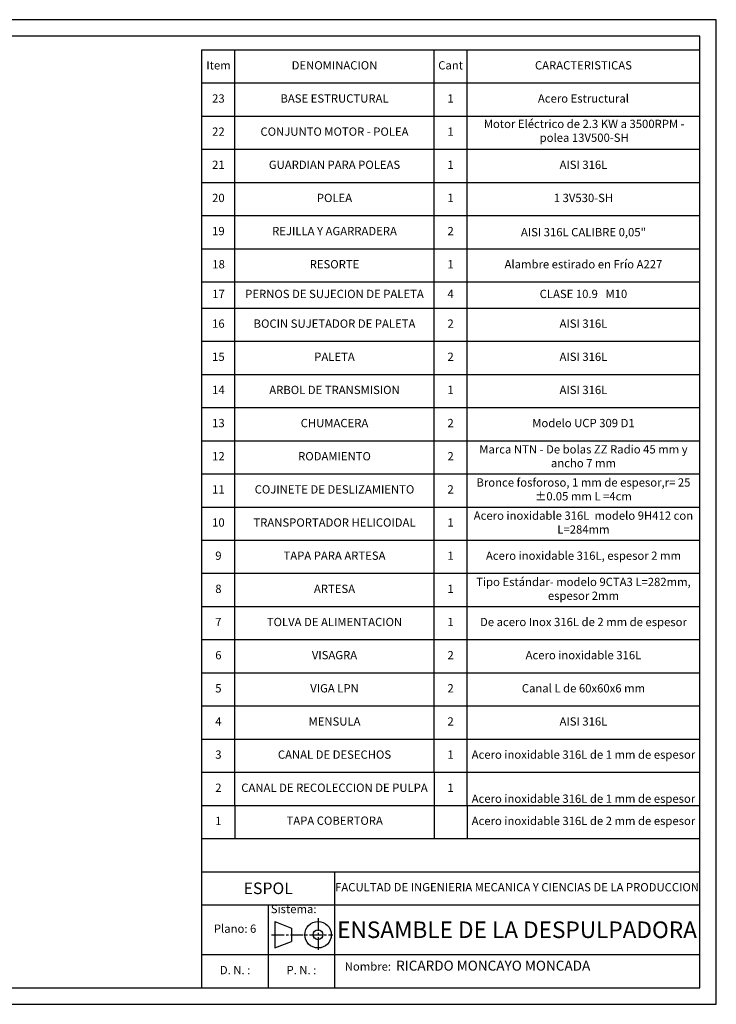
# Model space of a CAD drawing. Extents: x 0 to 420, y 0 to 297.
# Drawn here: x 210 to 420, y 0 to 297 of the extents above; entities that cross this region are included whole.
import ezdxf

# ---------------------------------------------------------------- set-up
doc = ezdxf.new("R2010")
doc.units = 0
doc.linetypes.add('CENTRO2', pattern=[28.575, 19.05, -3.175, 3.175, -3.175])
doc.layers.get('0').update_dxf_attribs({"linetype": 'CONTINUOUS'})
doc.layers.add('COTA', color=1, linetype='CONTINUOUS')
doc.layers.add('EJE', color=5, linetype='CENTRO2')

msp = doc.modelspace()

# ---------------------------------------------------------------- linework, layer by layer
for p, q in [((420, 297), (0, 297)), ((420, 0), (420, 297)), ((415, 292), (20, 292)), ((415, 5), (415, 292)), ((264.9, 287.9122745), (415, 287.9122745)), ((264.9326678, 39.9905334), (264.9326678, 287.9122745)), ((274.9, 277.9122745), (274.9, 287.9122745)), ((334.9, 277.9122745), (334.9, 287.9122745)), ((344.9, 277.9122745), (344.9, 287.9122745)), ((264.9, 277.9122745), (415, 277.9122745)), ((274.9, 267.9122745), (274.9, 277.9122745)), ((334.9, 267.9122745), (334.9, 277.9122745)), ((344.9, 267.9122745), (344.9, 277.9122745)), ((264.9, 267.9122745), (415, 267.9122745)), ((274.9, 257.9122745), (274.9, 267.9122745)), ((334.9, 257.9122745), (334.9, 267.9122745)), ((344.9, 257.9122745), (344.9, 267.9122745)), ((264.9, 257.9122745), (415, 257.9122745)), ((274.9, 247.9122745), (274.9, 257.9122745)), ((334.9, 247.9122745), (334.9, 257.9122745)), ((344.9, 247.9122745), (344.9, 257.9122745)), ((264.9, 247.9122745), (415, 247.9122745)), ((274.9, 237.9122745), (274.9, 247.9122745)), ((334.9, 237.9122745), (334.9, 247.9122745)), ((344.9, 237.9122745), (344.9, 247.9122745)), ((264.9, 237.9122745), (415, 237.9122745)), ((274.9, 227.9122745), (274.9, 237.9122745)), ((334.9, 227.9122745), (334.9, 237.9122745)), ((344.9, 227.9122745), (344.9, 237.9122745)), ((264.9, 227.9122745), (415, 227.9122745)), ((274.9, 217.9122745), (274.9, 227.9122745)), ((334.9, 217.9122745), (334.9, 227.9122745)), ((344.9, 217.9122745), (344.9, 227.9122745)), ((264.9, 217.9122745), (415, 217.9122745)), ((274.9, 210), (274.9, 217.9122745)), ((274.9, 217.9122745), (334.9, 217.9122745)), ((274.9, 217.9122745), (274.9, 217.9122745)), ((334.9, 210), (334.9, 217.9122745)), ((334.9, 217.9122745), (334.9, 217.9122745)), ((344.9, 210), (344.9, 217.9122745)), ((344.9, 217.9122745), (344.9, 217.9122745)), ((264.9, 210), (415, 210)), ((274.9, 200), (274.9, 210)), ((334.9, 200), (334.9, 210)), ((344.9, 200), (344.9, 210)), ((264.9, 200), (415, 200)), ((274.9, 190), (274.9, 200)), ((334.9, 190), (334.9, 200)), ((344.9, 190), (344.9, 200)), ((264.9, 190), (415, 190)), ((274.9, 180), (274.9, 190)), ((334.9, 180), (334.9, 190)), ((344.9, 180), (344.9, 190)), ((264.9, 180), (415, 180)), ((274.9, 170), (274.9, 180)), ((334.9, 170), (334.9, 180)), ((344.9, 170), (344.9, 180)), ((264.9, 170), (415, 170)), ((274.9, 160), (274.9, 170)), ((334.9, 160), (334.9, 170)), ((344.9, 160), (344.9, 170)), ((264.9, 160), (415, 160)), ((274.9, 150), (274.9, 160)), ((334.9, 150), (334.9, 160)), ((344.9, 150), (344.9, 160)), ((264.9, 150), (415, 150)), ((274.9, 140), (274.9, 150)), ((334.9, 140), (334.9, 150)), ((344.9, 140), (344.9, 150)), ((264.9, 140), (415, 140)), ((264.9, 140), (415, 140)), ((274.9, 130), (274.9, 140)), ((334.9, 130), (334.9, 140)), ((344.9, 130), (344.9, 140)), ((264.9, 130), (415, 130)), ((274.9, 120), (274.9, 130)), ((334.9, 120), (334.9, 130)), ((344.9, 120), (344.9, 130)), ((264.9, 120), (415, 120)), ((274.9, 110), (274.9, 120)), ((334.9, 110), (334.9, 120)), ((344.9, 110), (344.9, 120)), ((264.9, 110), (415, 110)), ((274.9, 100), (274.9, 110)), ((334.9, 100), (334.9, 110)), ((344.9, 100), (344.9, 110)), ((264.9, 100), (415, 100)), ((274.9, 90), (274.9, 100)), ((334.9, 90), (334.9, 100)), ((344.9, 90), (344.9, 100)), ((264.9, 90), (415, 90)), ((274.9, 80), (274.9, 90)), ((334.9, 80), (334.9, 90)), ((344.9, 80), (344.9, 90)), ((264.9, 80), (415, 80)), ((274.9, 70), (274.9, 80)), ((334.9, 70), (334.9, 80)), ((344.9, 70), (344.9, 80)), ((264.9, 70), (415, 70)), ((274.9, 60), (274.9, 70)), ((334.9, 70), (334.9, 60)), ((344.9, 60), (344.9, 70)), ((264.9, 60), (415, 60)), ((274.9, 60), (274.9, 50)), ((334.9, 60), (334.9, 50)), ((344.9, 60), (344.9, 50)), ((265, 50), (415, 50)), ((264.9326678, 39.9905334), (414.9326678, 39.9905334)), ((264.9326678, 4.9905334), (264.9326678, 39.9905334)), ((304.9326678, 39.9905334), (304.9326678, 4.9905334)), ((264.9326678, 29.9905334), (414.9326678, 29.9905334)), ((284.9326678, 29.9905334), (284.9326678, 4.9905334)), ((286.9326678, 24.9905334), (286.9326678, 16.9905334)), ((286.9326678, 24.9905334), (291.9326678, 22.9905334)), ((291.9326678, 22.9905334), (291.9326678, 18.9905334)), ((286.9326678, 16.9905334), (291.9326678, 18.9905334)), ((264.9326678, 14.9905334), (414.9326678, 14.9905334)), ((20, 5), (415, 5)), ((0, 0), (420, 0))]:
    msp.add_line(p, q)
for radius in [4, 1.5]:
    msp.add_circle((299.9326678, 20.9905334), radius)
at = {"layer": 'EJE', "color": 5, "linetype": 'CENTRO2', "ltscale": 0.2}
for p, q in [((299.9326678, 25.9905334), (299.9326678, 15.9905334)), ((285.9326678, 20.9905334), (304.4326678, 20.9905334))]:
    msp.add_line(p, q, dxfattribs=at)

# ---------------------------------------------------------------- texts
for s, insert, char_height, width, attachment_point in [('23', (269.9, 272.9122745), 2.5, 10, 5), ('BASE ESTRUCTURAL', (304.9, 272.9122745), 2.5, 60, 5), ('1', (339.9, 272.9122745), 2.5, 10, 5), ('22', (269.9, 262.9122745), 2.5, 10, 5), ('CONJUNTO MOTOR - POLEA', (304.9, 262.9122745), 2.5, 60, 5), ('1', (339.9, 262.9122745), 2.5, 10, 5), ('Motor Eléctrico de 2.3 KW a 3500RPM - polea 13V500-SH', (380.1721522, 263.1627151), 2.5, 70.1, 5), ('21', (269.9, 252.9122745), 2.5, 10, 5), ('GUARDIAN PARA POLEAS', (304.9, 252.9122745), 2.5, 60, 5), ('1', (339.9, 252.9122745), 2.5, 10, 5), ('AISI 316L', (379.95, 252.9122745), 2.5, 70.1, 5), ('20', (269.9, 242.9122745), 2.5, 10, 5), ('POLEA', (304.9, 242.9122745), 2.5, 60, 5), ('1', (339.9, 242.9122745), 2.5, 10, 5), ('1 3V530-SH', (379.95, 242.9122745), 2.5, 70.1, 5), ('19', (269.9, 232.9122745), 2.5, 10, 5), ('REJILLA Y AGARRADERA', (304.9, 232.9122745), 2.5, 60, 5), ('2', (339.9, 232.9122745), 2.5, 10, 5), ('18', (269.95, 222.9122745), 2.5, 9.9, 5), ('RESORTE', (304.9, 222.9122745), 2.5, 60, 5), ('1', (339.9, 222.9122745), 2.5, 10, 5), ('Alambre estirado en Frío A227', (379.95, 222.9122745), 2.5, 70.1, 5), ('17', (269.9326678, 213.9561372), 2.5, 10, 5), ('PERNOS DE SUJECION DE PALETA', (304.9, 213.9561372), 2.5, 60, 5), ('4', (339.9, 213.9561372), 2.5, 10, 5), ('CLASE 10.9   M10', (379.95, 213.9561372), 2.5, 70.1, 5), ('16', (269.9, 205), 2.5, 10, 5), ('BOCIN SUJETADOR DE PALETA', (304.9, 205), 2.5, 60, 5), ('2', (339.9, 205), 2.5, 10, 5), ('AISI 316L', (379.95, 205), 2.5, 70.1, 5), ('15', (269.9, 195), 2.5, 10, 5), ('PALETA', (304.9, 195), 2.5, 60, 5), ('2', (339.9, 195), 2.5, 10, 5), ('AISI 316L', (379.95, 195), 2.5, 70.1, 5), ('14', (269.9, 185), 2.5, 10, 5), ('ARBOL DE TRANSMISION', (304.9, 185), 2.5, 60, 5), ('1', (339.9, 185), 2.5, 10, 5), ('AISI 316L', (379.95, 185), 2.5, 70.1, 5), ('13', (269.9, 175), 2.5, 10, 5), ('CHUMACERA', (304.9, 175), 2.5, 60, 5), ('2', (339.9, 175), 2.5, 10, 5), ('Modelo UCP 309 D1', (379.95, 175), 2.5, 70.1, 5), ('12', (269.9, 165), 2.5, 10, 5), ('RODAMIENTO', (304.9, 165), 2.5, 60, 5), ('2', (339.9, 165), 2.5, 10, 5), ('Marca NTN - De bolas ZZ Radio 45 mm y ancho 7 mm', (379.95, 165), 2.5, 70.1, 5), ('Bronce fosforoso, 1 mm de espesor,r= 25 ±0.05 mm L =4cm', (379.95, 155), 2.5, 70.1, 5), ('11', (269.9, 155), 2.5, 10, 5), ('COJINETE DE DESLIZAMIENTO', (304.9, 155), 2.5, 60, 5), ('2', (339.9, 155), 2.5, 10, 5), ('Acero inoxidable 316L  modelo 9H412 con L=284mm', (379.95, 145), 2.5, 70.1, 5), ('10', (269.9, 145), 2.5, 10, 5), ('TRANSPORTADOR HELICOIDAL', (304.9, 145), 2.5, 60, 5), ('1', (339.9, 145), 2.5, 10, 5), ('Acero inoxidable 316L, espesor 2 mm', (379.95, 135), 2.5, 70.1, 5), ('9', (269.9, 135), 2.5, 10, 5), ('TAPA PARA ARTESA', (304.9, 135), 2.5, 60, 5), ('1', (339.9, 135), 2.5, 10, 5), ('Tipo Estándar- modelo 9CTA3 L=282mm, espesor 2mm', (379.95, 125), 2.5, 70.1, 5), ('8', (269.9, 125), 2.5, 10, 5), ('ARTESA', (304.9, 125), 2.5, 60, 5), ('1', (339.9, 125), 2.5, 10, 5), ('7', (269.9, 115), 2.5, 10, 5), ('TOLVA DE ALIMENTACION', (304.9, 115), 2.5, 60, 5), ('1', (339.9, 115), 2.5, 10, 5), ('De acero Inox 316L de 2 mm de espesor', (379.95, 115), 2.5, 70.1, 5), ('6', (269.9, 105), 2.5, 10, 5), ('VISAGRA', (304.9, 105), 2.5, 60, 5), ('2', (339.9, 105), 2.5, 10, 5), ('Acero inoxidable 316L', (379.95, 105), 2.5, 70.1, 5), ('5', (269.9, 95), 2.5, 10, 5), ('VIGA LPN', (304.9, 95), 2.5, 60, 5), ('2', (339.9, 95), 2.5, 10, 5), ('Canal L de 60x60x6 mm', (379.95, 95), 2.5, 70.1, 5), ('4', (269.9, 85), 2.5, 10, 5), ('MENSULA', (304.9, 85), 2.5, 60, 5), ('2', (339.9, 85), 2.5, 10, 5), ('AISI 316L', (379.95, 85), 2.5, 70.1, 5), ('3', (269.9, 75), 2.5, 10, 5), ('CANAL DE DESECHOS', (304.9, 75), 2.5, 60, 5), ('1', (339.9, 75), 2.5, 10, 5), ('Acero inoxidable 316L de 1 mm de espesor', (379.95, 75), 2.5, 70.1, 5), ('2', (269.9, 65), 2.5, 10, 5), ('CANAL DE RECOLECCION DE PULPA', (304.9, 65), 2.5, 60, 5), ('1', (339.9, 65), 2.5, 10, 5), ('Acero inoxidable 316L de 1 mm de espesor', (379.95, 60), 2.5, 70.1, 8), ('1', (269.9, 55), 2.5, 10, 5), ('TAPA COBERTORA', (304.9615974, 55.0676964), 2.5, 60, 5), ('Acero inoxidable 316L de 2 mm de espesor', (379.95, 55), 2.5, 70.1, 5), ('\\fArial Black|b0|i1|c0|p34;ESPOL', (284.9326678, 34.9905334), 3.5, 40, 5), ('FACULTAD DE INGENIERIA MECANICA Y CIENCIAS DE LA PRODUCCION', (359.9326678, 34.9905334), 2.5, 110, 5), (' Sistema:', (284.9326678, 29.9905334), 2.5, 20, 1), ('Plano: 6', (274.9326678, 22.4905334), 2.5, 20, 5), ('\\fArial Black|b0|i0|c0|p34;ENSAMBLE DE LA DESPULPADORA', (359.9326678, 22.4905334), 5, 110, 5), ('  \\P\\fComic Sans MS|b1|i0|c0|p66;    Nombre:\\Ftxt.shx;  \\fCentury Gothic|b0|i0|c0|p34;\\H3;RICARDO MONCAYO MONCADA', (304.9326678, 11.6572001), 2.5, 110, 4), ('D. N. :', (274.9326678, 9.9905334), 2.5, 20, 5), ('P. N. :', (294.9326678, 9.9905334), 2.5, 20, 5)]:
    msp.add_mtext(s, dxfattribs=dict(insert=insert, char_height=char_height, width=width, attachment_point=attachment_point))
at = {"layer": 'COTA', "color": 1, "char_height": 2.5, "attachment_point": 5}
for s, insert, width in [('Item', (269.9326678, 282.9122745), 10), ('DENOMINACION', (304.9, 282.9122745), 60), ('Cant', (339.9, 282.9122745), 10), ('CARACTERISTICAS', (379.95, 282.9122745), 70.1)]:
    msp.add_mtext(s, dxfattribs=dict(at, insert=insert, width=width))
at = {"layer": 'COTA', "color": 0, "insert": (379.95, 272.9122745), "char_height": 2.5, "width": 70.1, "attachment_point": 5}
msp.add_mtext('Acero Estructural', dxfattribs=at)
at = {"layer": 'EJE', "insert": (379.95, 232.9122745), "char_height": 2.5, "width": 70.1, "attachment_point": 5}
msp.add_mtext('\\C0;AISI 316L CALIBRE 0,05"', dxfattribs=at)

doc.saveas('drawing.dxf')
